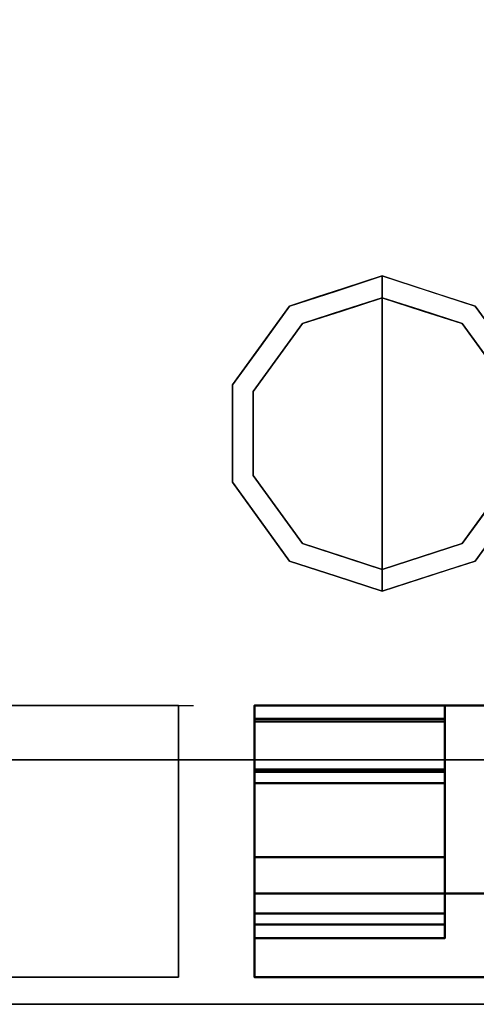
# Model space of a CAD drawing. Units: millimetres. Extents: x -33 to 1109, y -1098 to 39.
# Drawn here: x 129 to 213, y -700 to -519 of the extents above; entities that cross this region are included whole.
import ezdxf

# ---------------------------------------------------------------- set-up
doc = ezdxf.new("R2010")
doc.units = ezdxf.units.MM
doc.linetypes.add('NASCOSTA', pattern=[9.525, 6.35, -3.175])
for name, color, linetype in [('IQ_200_2D', 1, 'Continuous'), ('IQ_200_3D', 1, 'Continuous'), ('IQ_204_2D', 7, 'Continuous'), ('IQ_204_3D', 7, 'Continuous'), ('IQ_BLUE_3D', 5, 'Continuous'), ('IQ_GRAY_3D', 9, 'Continuous'), ('PQ_200_3D', 1, 'Continuous')]:
    doc.layers.add(name, color=color, linetype=linetype)

msp = doc.modelspace()

# ---------------------------------------------------------------- linework, layer by layer
at = {"layer": 'IQ_200_2D', "color": 7, "linetype": 'NASCOSTA', "ltscale": 10}
msp.add_lwpolyline([(2.5, 0), (1105.5, 0), (1105.5, -695), (2.5, -695)], close=True, dxfattribs=at)
at = {"layer": 'IQ_200_3D'}
for points in [[(1108, -700, 850), (0, -700, 850), (0, 0, 850), (1108, 0, 850)], [(1108, 0, 900), (0, 0, 900), (0, -700, 900), (1108, -700, 900)], [(1105.5, -655, 150), (2.5, -655, 150), (2.5, 0, 150), (1105.5, 0, 150)], [(1108, -700, 900), (0, -700, 900), (0, -700, 850), (1108, -700, 850)]]:
    msp.add_3dface(points, dxfattribs=at)
for points, invisible_edges in [([(181.31, -574.77, 25), (178.95, -571.54, 25), (196, -566, 25), (196, -570, 25)], 1), ([(187.48, -568.77, 150), (187.48, -568.77, 150), (196, -566, 150), (188.88, -568.31, 25)], 13), ([(196, -566, 150), (196, -566, 150), (196, -566, 25), (188.88, -568.31, 25)], 9), ([(196, -566, 150), (196, -566, 150), (203.12, -568.31, 150), (196, -566, 25)], 4), ([(204.52, -568.77, 25), (204.52, -568.77, 25), (196, -566, 25), (203.12, -568.31, 150)], 13), ([(210.69, -574.77, 25), (196, -570, 25), (196, -566, 25), (213.05, -571.54, 25)], 8), ([(187.48, -568.77, 150), (187.48, -568.77, 150), (183.92, -569.93, 25), (178.95, -571.54, 150)], 6), ([(187.48, -568.77, 150), (187.48, -568.77, 150), (188.88, -568.31, 25), (183.92, -569.93, 25)], 11), ([(204.52, -568.77, 25), (204.52, -568.77, 25), (203.12, -568.31, 150), (208.08, -569.93, 150)], 11), ([(204.52, -568.77, 25), (204.52, -568.77, 25), (208.08, -569.93, 150), (213.05, -571.54, 25)], 6), ([(196, -570), (196, -595), (172.22, -587.27), (181.31, -574.77)], 2), ([(178.95, -571.54, 25), (178.95, -571.54, 25), (178.95, -571.54, 150), (183.92, -569.93, 25)], 6), ([(188.65, -572.39, 25), (188.65, -572.39, 25), (196, -570, 25), (188.87, -572.32)], 13), ([(196, -570, 25), (196, -570, 25), (196, -570), (188.87, -572.32)], 9), ([(196, -570, 25), (196, -570, 25), (203.35, -572.39, 25), (203.13, -572.32)], 13), ([(203.13, -572.32), (203.13, -572.32), (196, -570), (196, -570, 25)], 9), ([(219.78, -587.27), (196, -595), (196, -570), (210.69, -574.77)], 1), ([(213.05, -571.54, 150), (213.05, -571.54, 150), (213.05, -571.54, 25), (208.08, -569.93, 150)], 6), ([(172.22, -587.27, 25), (168.42, -586.04, 25), (178.95, -571.54, 25), (181.31, -574.77, 25)], 5), ([(178.95, -571.54, 25), (173.69, -578.79, 25), (173.69, -578.79, 150), (178.95, -571.54, 150)], 10), ([(188.87, -572.32), (188.87, -572.32), (181.31, -574.77), (188.65, -572.39, 25)], 13), ([(181.31, -574.77, 25), (181.31, -574.77, 25), (188.65, -572.39, 25), (181.31, -574.77)], 13), ([(203.13, -572.32), (203.13, -572.32), (203.35, -572.39, 25), (210.69, -574.77)], 6), ([(210.69, -574.77), (210.69, -574.77), (203.35, -572.39, 25), (210.69, -574.77, 25)], 11), ([(219.78, -587.27, 25), (210.69, -574.77, 25), (213.05, -571.54, 25), (223.58, -586.04, 25)], 10), ([(218.31, -578.79, 25), (213.05, -571.54, 25), (213.05, -571.54, 150), (218.31, -578.79, 150)], 10), ([(181.31, -574.77), (176.76, -581.02), (176.76, -581.02, 25), (181.31, -574.77, 25)], 10), ([(210.69, -574.77), (210.69, -574.77, 25), (215.24, -581.02, 25), (215.24, -581.02)], 5), ([(168.42, -586.04, 150), (173.69, -578.79, 150), (173.69, -578.79, 25), (168.42, -586.04, 25)], 10), ([(176.76, -581.02), (172.22, -587.27), (172.22, -587.27, 25), (176.76, -581.02, 25)], 10), ([(168.42, -586.04, 25), (168.42, -595, 25), (168.42, -595, 150), (168.42, -586.04, 150)], 10), ([(168.42, -603.96, 25), (168.42, -586.04, 25), (172.22, -587.27, 25), (172.22, -602.73, 25)], 10), ([(172.22, -595), (172.22, -595, 25), (172.22, -587.27, 25), (172.22, -587.27)], 5), ([(196, -595), (196, -595), (172.22, -602.73), (172.22, -587.27)], 11), ([(219.78, -602.73), (219.78, -602.73), (196, -595), (219.78, -587.27)], 6), ([(168.42, -595, 25), (168.42, -603.96, 25), (168.42, -603.96, 150), (168.42, -595, 150)], 10), ([(172.22, -602.73), (172.22, -602.73, 25), (172.22, -595, 25), (172.22, -595)], 5), ([(172.22, -602.73), (196, -595), (196, -620), (181.31, -615.23)], 1), ([(196, -620), (196, -595), (219.78, -602.73), (210.69, -615.23)], 2), ([(178.95, -618.46, 25), (168.42, -603.96, 25), (172.22, -602.73, 25), (181.31, -615.23, 25)], 10), ([(176.76, -608.98), (176.76, -608.98, 25), (172.22, -602.73, 25), (172.22, -602.73)], 5), ([(213.05, -618.46, 25), (210.69, -615.23, 25), (219.78, -602.73, 25), (223.58, -603.96, 25)], 5), ([(173.69, -611.21, 150), (168.42, -603.96, 150), (168.42, -603.96, 25), (173.69, -611.21, 25)], 10), ([(181.31, -615.23), (181.31, -615.23, 25), (176.76, -608.98, 25), (176.76, -608.98)], 5), ([(210.69, -615.23, 25), (210.69, -615.23), (215.24, -608.98), (215.24, -608.98, 25)], 5), ([(178.95, -618.46, 150), (173.69, -611.21, 150), (173.69, -611.21, 25), (178.95, -618.46, 25)], 10), ([(218.31, -611.21, 150), (213.05, -618.46, 150), (213.05, -618.46, 25), (218.31, -611.21, 25)], 10), ([(196, -624, 25), (178.95, -618.46, 25), (181.31, -615.23, 25), (196, -620, 25)], 2), ([(188.65, -617.61), (188.65, -617.61, 25), (181.31, -615.23, 25), (181.31, -615.23)], 5), ([(196, -624, 25), (196, -620, 25), (210.69, -615.23, 25), (213.05, -618.46, 25)], 4), ([(203.13, -617.68), (203.13, -617.68), (210.69, -615.23), (203.35, -617.61, 25)], 13), ([(210.69, -615.23, 25), (210.69, -615.23, 25), (203.35, -617.61, 25), (210.69, -615.23)], 13), ([(196, -620), (196, -620, 25), (188.65, -617.61, 25), (188.65, -617.61)], 4), ([(203.35, -617.61, 25), (203.35, -617.61, 25), (196, -620, 25), (203.13, -617.68)], 13), ([(196, -620, 25), (196, -620, 25), (196, -620), (203.13, -617.68)], 9), ([(178.95, -618.46, 25), (187.48, -621.23, 25), (187.48, -621.23, 150), (178.95, -618.46, 150)], 10), ([(204.52, -621.23, 150), (204.52, -621.23, 150), (208.08, -620.07, 25), (213.05, -618.46, 150)], 6), ([(213.05, -618.46, 25), (213.05, -618.46, 25), (213.05, -618.46, 150), (208.08, -620.07, 25)], 6), ([(187.48, -621.23, 150), (187.48, -621.23, 25), (196, -624, 25), (196, -624, 150)], 1), ([(204.52, -621.23, 150), (204.52, -621.23, 150), (196, -624, 150), (203.12, -621.69, 25)], 13), ([(204.52, -621.23, 150), (204.52, -621.23, 150), (203.12, -621.69, 25), (208.08, -620.07, 25)], 11), ([(196, -624, 150), (196, -624, 150), (196, -624, 25), (203.12, -621.69, 25)], 9), ([(27.5, -655, 198), (2.5, -655, 198), (2.5, -655, 150), (1105.5, -655, 150)], 8), ([(1105.5, -655, 150), (1105.5, -655, 198), (1080.5, -655, 198), (27.5, -655, 198)], 12), ([(1080.5, -655, 198), (1080.5, -655, 850), (27.5, -655, 850), (27.5, -655, 198)], 8), ([(1080.5, -655, 198), (1080.5, -655, 850), (27.5, -655, 850), (27.5, -655, 198)], 4)]:
    msp.add_3dface(points, dxfattribs=dict(at, invisible_edges=invisible_edges))
at = {"layer": 'IQ_200_3D', "lineweight": 40}
for points, invisible_edges in [([(172.5, -679.6, 778), (172.5, -679.6, 826), (172.5, -645, 826)], 12), ([(172.5, -695, 720), (172.5, -679.6, 778), (172.5, -645, 826), (172.5, -645, 198)], 10), ([(172.5, -645, 198), (172.5, -695, 198), (172.5, -695, 720)], 12), ([(213.34, -679.6, 812.98), (209.7, -679.6, 814.14), (575.3, -679.6, 814.14), (571.66, -679.6, 812.98)], 8), ([(209.7, -679.6, 814.14), (213.41, -679.62, 812.95), (571.59, -679.62, 812.95), (575.3, -679.6, 814.14)], 2), ([(212.02, -679.61, 813.4), (209.7, -679.6, 814.14), (212.02, -679.6, 813.4)], 12), ([(212.18, -679.6, 813.35), (212.02, -679.61, 813.4), (212.02, -679.6, 813.4)], 3), ([(212.02, -679.61, 813.4), (212.18, -679.6, 813.35), (212.19, -679.61, 813.34)], 3), ([(212.19, -679.61, 813.34), (212.18, -679.6, 813.35), (212.35, -679.6, 813.3)], 13), ([(212.35, -679.6, 813.3), (212.36, -679.62, 813.29), (212.19, -679.61, 813.34)], 13), ([(212.36, -679.62, 813.29), (212.35, -679.6, 813.3), (212.51, -679.6, 813.25)], 13), ([(212.36, -679.62, 813.29), (212.51, -679.6, 813.25), (212.54, -679.62, 813.23)], 3), ([(212.68, -679.6, 813.19), (212.54, -679.62, 813.23), (212.51, -679.6, 813.25)], 3), ([(212.68, -679.6, 813.19), (212.71, -679.62, 813.18), (212.54, -679.62, 813.23)], 13), ([(212.71, -679.62, 813.18), (212.68, -679.6, 813.19), (212.84, -679.6, 813.14)], 13), ([(212.84, -679.6, 813.14), (212.89, -679.62, 813.12), (212.71, -679.62, 813.18)], 13), ([(213.01, -679.6, 813.09), (212.89, -679.62, 813.12), (212.84, -679.6, 813.14)], 3), ([(213.01, -679.6, 813.09), (213.06, -679.62, 813.06), (212.89, -679.62, 813.12)], 13), ([(213.06, -679.62, 813.06), (213.01, -679.6, 813.09), (213.17, -679.6, 813.04)], 13), ([(213.06, -679.62, 813.06), (213.17, -679.6, 813.04), (213.24, -679.62, 813.01)], 3), ([(213.17, -679.6, 813.04), (213.34, -679.6, 812.98), (213.24, -679.62, 813.01)], 14), ([(213.34, -679.6, 812.98), (213.41, -679.62, 812.95), (213.24, -679.62, 813.01)], 13)]:
    msp.add_3dface(points, dxfattribs=dict(at, invisible_edges=invisible_edges))
for points in [[(612.5, -645, 198), (612.5, -695, 198), (172.5, -695, 198), (172.5, -645, 198)], [(612.5, -679.6, 826), (612.5, -645, 826), (172.5, -645, 826), (172.5, -679.6, 826)], [(612.5, -679.6, 778), (612.5, -679.6, 826), (172.5, -679.6, 826), (172.5, -679.6, 778)], [(612.5, -695, 720), (612.5, -679.6, 778), (172.5, -679.6, 778), (172.5, -695, 720)], [(612.5, -695, 198), (612.5, -695, 720), (172.5, -695, 720), (172.5, -695, 198)]]:
    msp.add_3dface(points, dxfattribs=at)
at = {"layer": 'IQ_204_2D', "linetype": 'NASCOSTA', "ltscale": 10}
msp.add_line((2.5, -645), (1105.5, -645), dxfattribs=at)
at = {"layer": 'IQ_204_2D', "linetype": 'NASCOSTA', "ltscale": 5}
msp.add_line((158.5, -645), (158.5, -695), dxfattribs=at)
at = {"layer": 'IQ_204_3D', "lineweight": 40}
for points, invisible_edges in [([(172.5, -647.5, 186.5), (172.5, -645, 189), (172.5, -645, 160.49), (172.5, -647.5, 160.49)], 1), ([(172.5, -657.26, 189), (172.5, -645, 189), (172.5, -647.5, 186.5), (172.5, -687.81, 186.5)], 10), ([(172.5, -645, 839.5), (172.5, -645, 827), (172.5, -647.5, 829.5), (172.5, -647.5, 839.5)], 2), ([(172.5, -645, 827), (172.5, -647.95, 827), (172.5, -647.5, 829.5)], 14), ([(207.5, -647.5, 186.5), (207.5, -645, 189), (207.5, -657.26, 189)], 13), ([(207.5, -647.5, 186.5), (207.5, -647.5, 160.49), (207.5, -645, 160.49), (207.5, -645, 189)], 8), ([(207.5, -645, 839.5), (207.5, -647.5, 839.5), (207.5, -647.5, 829.5), (207.5, -645, 827)], 4), ([(207.5, -647.95, 827), (207.5, -645, 827), (207.5, -647.5, 829.5)], 14), ([(172.5, -672.95, 829.5), (172.5, -647.5, 829.5), (172.5, -647.95, 827), (172.5, -672.95, 827)], 2), ([(207.5, -657.26, 189), (207.5, -685.31, 189), (207.5, -687.81, 186.5), (207.5, -647.5, 186.5)], 10), ([(207.5, -672.95, 829.5), (207.5, -672.95, 827), (207.5, -647.95, 827), (207.5, -647.5, 829.5)], 4), ([(172.5, -656.8, 192.25), (172.5, -659.3, 192.25), (172.5, -659.3, 195.5), (172.5, -656.8, 198)], 4), ([(172.5, -659.3, 195.5), (172.5, -683.31, 195.5), (172.5, -683.31, 198), (172.5, -656.8, 198)], 8), ([(172.5, -687.81, 186.5), (172.5, -685.31, 189), (172.5, -657.26, 189)], 13), ([(207.5, -683.31, 198), (207.5, -683.31, 195.5), (207.5, -659.3, 195.5), (207.5, -656.8, 198)], 4), ([(207.5, -659.3, 195.5), (207.5, -659.3, 192.25), (207.5, -656.8, 192.25), (207.5, -656.8, 198)], 8), ([(172.5, -687.81, 195.5), (172.5, -685.31, 195.5), (172.5, -685.31, 189), (172.5, -687.81, 186.5)], 4), ([(207.5, -685.31, 189), (207.5, -685.31, 195.5), (207.5, -687.81, 195.5), (207.5, -687.81, 186.5)], 8)]:
    msp.add_3dface(points, dxfattribs=dict(at, invisible_edges=invisible_edges))
for points in [[(207.5, -645, 160.49), (207.5, -647.5, 160.49), (172.5, -647.5, 160.49), (172.5, -645, 160.49)], [(207.5, -645, 189), (207.5, -645, 160.49), (172.5, -645, 160.49), (172.5, -645, 189)], [(207.5, -657.26, 189), (207.5, -645, 189), (172.5, -645, 189), (172.5, -657.26, 189)], [(207.5, -645, 827), (207.5, -647.95, 827), (172.5, -647.95, 827), (172.5, -645, 827)], [(207.5, -645, 839.5), (207.5, -645, 827), (172.5, -645, 827), (172.5, -645, 839.5)], [(207.5, -647.5, 839.5), (207.5, -645, 839.5), (172.5, -645, 839.5), (172.5, -647.5, 839.5)], [(207.5, -647.5, 186.5), (207.5, -687.81, 186.5), (172.5, -687.81, 186.5), (172.5, -647.5, 186.5)], [(207.5, -647.5, 160.49), (207.5, -647.5, 186.5), (172.5, -647.5, 186.5), (172.5, -647.5, 160.49)], [(207.5, -647.5, 829.5), (207.5, -647.5, 839.5), (172.5, -647.5, 839.5), (172.5, -647.5, 829.5)], [(207.5, -672.95, 829.5), (207.5, -647.5, 829.5), (172.5, -647.5, 829.5), (172.5, -672.95, 829.5)], [(207.5, -647.95, 827), (207.5, -672.95, 827), (172.5, -672.95, 827), (172.5, -647.95, 827)], [(207.5, -656.8, 198), (207.5, -656.8, 192.25), (172.5, -656.8, 192.25), (172.5, -656.8, 198)], [(207.5, -683.31, 198), (207.5, -656.8, 198), (172.5, -656.8, 198), (172.5, -683.31, 198)], [(207.5, -656.8, 192.25), (207.5, -659.3, 192.25), (172.5, -659.3, 192.25), (172.5, -656.8, 192.25)], [(207.5, -685.31, 189), (207.5, -657.26, 189), (172.5, -657.26, 189), (172.5, -685.31, 189)], [(207.5, -659.3, 195.5), (207.5, -683.31, 195.5), (172.5, -683.31, 195.5), (172.5, -659.3, 195.5)], [(207.5, -659.3, 192.25), (207.5, -659.3, 195.5), (172.5, -659.3, 195.5), (172.5, -659.3, 192.25)], [(207.5, -672.95, 827), (207.5, -672.95, 829.5), (172.5, -672.95, 829.5), (172.5, -672.95, 827)], [(207.5, -683.31, 195.5), (207.5, -683.31, 198), (172.5, -683.31, 198), (172.5, -683.31, 195.5)], [(207.5, -685.31, 195.5), (207.5, -685.31, 189), (172.5, -685.31, 189), (172.5, -685.31, 195.5)], [(207.5, -687.81, 195.5), (207.5, -685.31, 195.5), (172.5, -685.31, 195.5), (172.5, -687.81, 195.5)], [(207.5, -687.81, 186.5), (207.5, -687.81, 195.5), (172.5, -687.81, 195.5), (172.5, -687.81, 186.5)]]:
    msp.add_3dface(points, dxfattribs=at)
at = {"layer": 'PQ_200_3D'}
for points in [[(158.5, -695, 198), (2.5, -695, 198), (2.5, -645, 198), (158.5, -645, 198)], [(158.5, -645, 850), (2.5, -645, 850), (2.5, -695, 850), (158.5, -695, 850)], [(158.5, -695, 850), (2.5, -695, 850), (2.5, -695, 778), (158.5, -695, 778)], [(158.5, -695, 693), (2.5, -695, 693), (2.5, -695, 198), (158.5, -695, 198)]]:
    msp.add_3dface(points, dxfattribs=at)
for points, invisible_edges in [([(158.5, -645, 850), (158.5, -695, 850), (158.5, -695, 777.33)], 12), ([(158.5, -645, 850), (158.5, -695, 777.33), (158.5, -695, 693)], 13), ([(158.5, -695, 693), (158.5, -695, 198), (158.5, -645, 198), (158.5, -645, 850)], 8)]:
    msp.add_3dface(points, dxfattribs=dict(at, invisible_edges=invisible_edges))

# ---------------------------------------------------------------- meshes
at = {"layer": 'IQ_BLUE_3D'}
mesh = msp.add_polyface(dxfattribs=at)
corners = [(158.5, -695, 773), (126, -695, 773), (114, -695, 768), (47, -695, 768), (35, -695, 773), (2.5, -695, 773), (2.5, -695, 778), (158.5, -695, 778)]
mesh.append_faces([[corners[k] for k in face] for face in [(1, 4, 3, 2), (6, 1, 0, 7)]], dxfattribs={"vtx0": -1})
mesh.append_faces([[corners[k] for k in face] for face in [(1, 6, 5, 4)]], dxfattribs={"vtx0": -1, "vtx3": -1})
at = {"layer": 'IQ_GRAY_3D'}
mesh = msp.add_polyface(dxfattribs=at)
corners = [(2.5, -695, 773), (35, -695, 773), (47, -695, 768), (114, -695, 768), (126, -695, 773), (158.5, -695, 773), (158.5, -695, 693), (2.5, -695, 693), (50.5, -695, 733.48), (50.5, -695, 763), (110.5, -695, 763), (110.5, -695, 733.48)]
mesh.append_faces([[corners[k] for k in face] for face in [(7, 2, 9, 8)]], dxfattribs={"vtx0": -1, "vtx1": -1, "vtx3": -1})
mesh.append_faces([[corners[k] for k in face] for face in [(11, 10, 3, 6)]], dxfattribs={"vtx1": -1, "vtx2": -1, "vtx3": -1})
mesh.append_faces([[corners[k] for k in face] for face in [(2, 3, 10, 9), (6, 7, 8, 11)]], dxfattribs={"vtx1": -1, "vtx3": -1})
mesh.append_faces([[corners[k] for k in face] for face in [(0, 1, 2, 7)]], dxfattribs={"vtx2": -1})
mesh.append_faces([[corners[k] for k in face] for face in [(3, 4, 5, 6)]], dxfattribs={"vtx3": -1})

doc.saveas('drawing.dxf')
